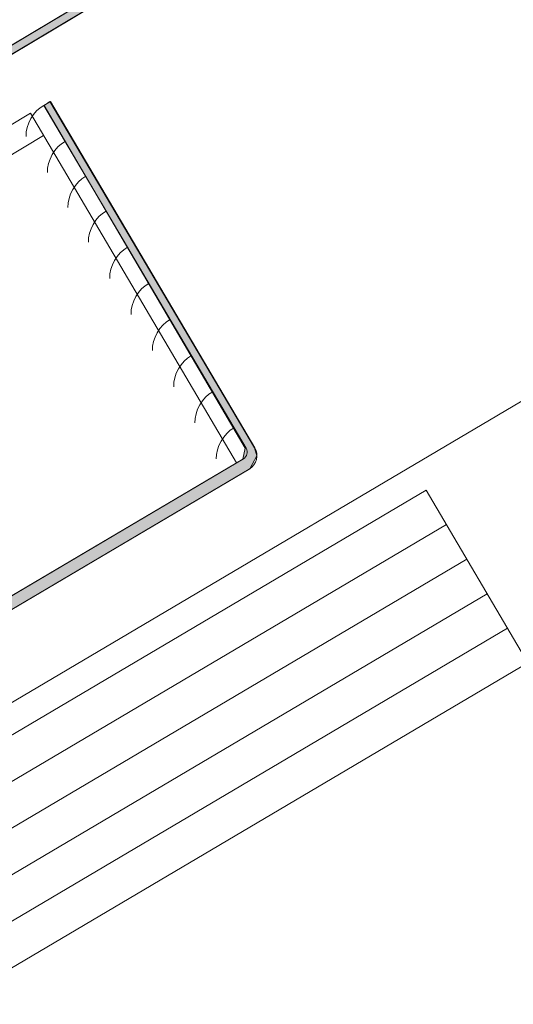
# Model space of a CAD drawing. Units: inches. Extents: x 0.47 to 8.03, y 0.6 to 10.4.
# Drawn here: x 3.64 to 3.98, y 7.73 to 8.41 of the extents above; entities that cross this region are included whole.
import ezdxf

# ---------------------------------------------------------------- set-up
doc = ezdxf.new("R2010")
doc.units = ezdxf.units.IN
doc.header["$MEASUREMENT"] = 0
doc.layers.add('View Ports', color=7, linetype='Continuous')

# ---------------------------------------------------------------- blocks, each defined once
blk = doc.blocks.new('block 68')
at = {"layer": 'View Ports', "lineweight": 0}
blk.add_lwpolyline([(4.12489, 8.02561), (1.58868, 6.52828)], dxfattribs=at)
blk = doc.blocks.new('block 69')
at = {"layer": 'View Ports', "lineweight": 0}
blk.add_lwpolyline([(4.18505, 7.9237), (1.64888, 6.42632)], dxfattribs=at)
blk = doc.blocks.new('block 70')
at = {"layer": 'View Ports', "lineweight": 0}
blk.add_lwpolyline([(4.17001, 7.94918), (1.63382, 6.45181)], dxfattribs=at)
blk = doc.blocks.new('block 71')
at = {"layer": 'View Ports', "lineweight": 0}
blk.add_lwpolyline([(4.15497, 7.97466), (1.61878, 6.47731)], dxfattribs=at)
blk = doc.blocks.new('block 72')
at = {"layer": 'View Ports', "lineweight": 0}
blk.add_lwpolyline([(4.13993, 8.00013), (1.60373, 6.5028)], dxfattribs=at)
blk = doc.blocks.new('block 78')
at = {"layer": 'View Ports', "lineweight": 0}
blk.add_lwpolyline([(4.20013, 8.09393), (1.57821, 6.54601)], dxfattribs=at)
blk = doc.blocks.new('block 291')
at = {"layer": 'View Ports', "lineweight": 0}
blk.add_lwpolyline([(4.2001, 7.89821), (4.12489, 8.02561)], dxfattribs=at)
blk = doc.blocks.new('block 447')
at = {"layer": 'View Ports', "lineweight": 0}
blk.add_open_spline([(3.9045, 8.20469), (3.89683, 8.20066), (3.89098, 8.19042), (3.89141, 8.18176)], degree=3, dxfattribs=at)
blk = doc.blocks.new('block 448')
at = {"layer": 'View Ports', "lineweight": 0}
blk.add_open_spline([(3.88878, 8.23133), (3.8811, 8.2273), (3.87525, 8.21706), (3.87569, 8.2084)], degree=3, dxfattribs=at)
blk = doc.blocks.new('block 449')
at = {"layer": 'View Ports', "lineweight": 0}
blk.add_open_spline([(3.87361, 8.25702), (3.86593, 8.25299), (3.86008, 8.24275), (3.86052, 8.23409)], degree=3, dxfattribs=at)
blk = doc.blocks.new('block 450')
at = {"layer": 'View Ports', "lineweight": 0}
blk.add_open_spline([(3.85844, 8.28271), (3.85076, 8.27868), (3.84492, 8.26844), (3.84535, 8.25978)], degree=3, dxfattribs=at)
blk = doc.blocks.new('block 451')
at = {"layer": 'View Ports', "lineweight": 0}
blk.add_open_spline([(3.84271, 8.30935), (3.83504, 8.30532), (3.82919, 8.29508), (3.82963, 8.28642)], degree=3, dxfattribs=at)
blk = doc.blocks.new('block 452')
at = {"layer": 'View Ports', "lineweight": 0}
blk.add_open_spline([(3.92023, 8.17805), (3.91255, 8.17402), (3.90671, 8.16378), (3.90714, 8.15512)], degree=3, dxfattribs=at)
blk = doc.blocks.new('block 453')
at = {"layer": 'View Ports', "lineweight": 0}
blk.add_open_spline([(3.93596, 8.15141), (3.92828, 8.14738), (3.92243, 8.13714), (3.92287, 8.12848)], degree=3, dxfattribs=at)
blk = doc.blocks.new('block 454')
at = {"layer": 'View Ports', "lineweight": 0}
blk.add_open_spline([(3.95168, 8.12477), (3.94401, 8.12075), (3.93816, 8.1105), (3.93859, 8.10184)], degree=3, dxfattribs=at)
blk = doc.blocks.new('block 455')
at = {"layer": 'View Ports', "lineweight": 0}
blk.add_open_spline([(3.96741, 8.09813), (3.95973, 8.0941), (3.95389, 8.08386), (3.95432, 8.0752)], degree=3, dxfattribs=at)
blk = doc.blocks.new('block 456')
at = {"layer": 'View Ports', "lineweight": 0}
blk.add_open_spline([(3.98314, 8.07149), (3.97547, 8.06746), (3.96961, 8.05722), (3.97005, 8.04856)], degree=3, dxfattribs=at)
blk = doc.blocks.new('block 1239')
at = {"layer": 'View Ports', "true_color": 0xbf00ff}
blk.add_hatch(color=200, dxfattribs=at).paths.add_polyline_path([(2.48785, 7.16209), (2.48958, 7.15965), (2.49306, 7.15476), (3.99479, 8.04118), (4, 8.05098), (3.99827, 8.05681), (3.84722, 8.31223), (3.84288, 8.30933), (3.99132, 8.05646), (3.98959, 8.04854)])
at = {"layer": 'View Ports', "lineweight": 0}
blk.add_lwpolyline([(2.48785, 7.16209), (2.48958, 7.15965), (2.49306, 7.15476), (3.99479, 8.04118), (4, 8.05098), (3.99827, 8.05681), (3.84722, 8.31223), (3.84288, 8.30933), (3.99132, 8.05646), (3.98959, 8.04854), (2.48785, 7.16209)], dxfattribs=at)
blk = doc.blocks.new('block 1240')
at = {"layer": 'View Ports', "lineweight": 0}
blk.add_lwpolyline([(3.99439, 8.04117), (1.54814, 6.59696)], dxfattribs=at)
blk = doc.blocks.new('block 1241')
at = {"layer": 'View Ports', "lineweight": 0}
blk.add_lwpolyline([(3.99203, 8.05642), (3.84271, 8.30935)], dxfattribs=at)
blk = doc.blocks.new('block 1242')
at = {"layer": 'View Ports', "lineweight": 0}
blk.add_open_spline([(3.99001, 8.04858), (3.99274, 8.05019), (3.99364, 8.0537), (3.99203, 8.05642)], degree=3, dxfattribs=at)
blk = doc.blocks.new('block 1243')
at = {"layer": 'View Ports', "lineweight": 0}
blk.add_open_spline([(3.99439, 8.04117), (3.99984, 8.04438), (4.00164, 8.05141), (3.99843, 8.05686)], degree=3, dxfattribs=at)
blk = doc.blocks.new('block 1244')
at = {"layer": 'View Ports', "lineweight": 0}
blk.add_lwpolyline([(3.99843, 8.05686), (3.84765, 8.31226)], dxfattribs=at)
blk = doc.blocks.new('block 1245')
at = {"layer": 'View Ports', "lineweight": 0}
blk.add_lwpolyline([(3.83287, 8.30348), (1.40403, 6.84102)], dxfattribs=at)
blk = doc.blocks.new('block 1246')
at = {"layer": 'View Ports', "lineweight": 0}
blk.add_lwpolyline([(3.84253, 8.28713), (3.34088, 7.98508)], dxfattribs=at)
blk = doc.blocks.new('block 1248')
at = {"layer": 'View Ports', "lineweight": 0}
blk.add_lwpolyline([(3.99001, 8.04858), (1.54379, 6.60431)], dxfattribs=at)
blk = doc.blocks.new('block 1249')
at = {"layer": 'View Ports', "lineweight": 0}
blk.add_lwpolyline([(3.84271, 8.30935), (3.84765, 8.31226)], dxfattribs=at)
blk = doc.blocks.new('block 1259')
at = {"layer": 'View Ports', "lineweight": 0}
blk.add_lwpolyline([(3.98508, 8.04567), (3.83287, 8.30348)], dxfattribs=at)
blk = doc.blocks.new('block 1261')
at = {"layer": 'View Ports', "lineweight": 0}
blk.add_lwpolyline([(4.2001, 7.89821), (1.66393, 6.40084)], dxfattribs=at)
blk = doc.blocks.new('block 1267')
at = {"layer": 'View Ports', "true_color": 0xff0000}
blk.add_hatch(color=1, dxfattribs=at).paths.add_polyline_path([(4.19966, 8.57431), (4.19966, 8.58095), (3.26736, 8.02499), (3.26476, 8.01951), (3.26563, 8.01731)])
at = {"layer": 'View Ports', "lineweight": 0}
blk.add_lwpolyline([(4.19966, 8.57431), (4.19966, 8.58095), (3.26736, 8.02499), (3.26476, 8.01951), (3.26563, 8.01731), (4.19966, 8.57431)], dxfattribs=at)
blk = doc.blocks.new('block 1269')
at = {"layer": 'View Ports', "lineweight": 0}
blk.add_lwpolyline([(3.10231, 7.91976), (4.2001, 8.57431)], dxfattribs=at)
blk = doc.blocks.new('block 1270')
at = {"layer": 'View Ports', "lineweight": 0}
blk.add_lwpolyline([(4.2001, 8.58099), (3.09937, 7.92467)], dxfattribs=at)

msp = doc.modelspace()

# ---------------------------------------------------------------- block references
at = {"layer": 'View Ports', "xscale": 0.9277299564430079, "yscale": 0.9277299564430079, "zscale": 0.9277299564430079}
for name in ['block 1270', 'block 1267', 'block 1269', 'block 1239', 'block 451', 'block 1249', 'block 1241', 'block 1244', 'block 1245', 'block 1259', 'block 1246', 'block 450', 'block 449', 'block 448', 'block 447', 'block 452', 'block 453', 'block 454', 'block 78', 'block 455', 'block 456', 'block 1242', 'block 1243', 'block 1248', 'block 1240', 'block 68', 'block 291', 'block 72', 'block 71', 'block 70', 'block 69', 'block 1261']:
    msp.add_blockref(name, (0.09012, 0.63798), dxfattribs=at)

doc.saveas('drawing.dxf')
